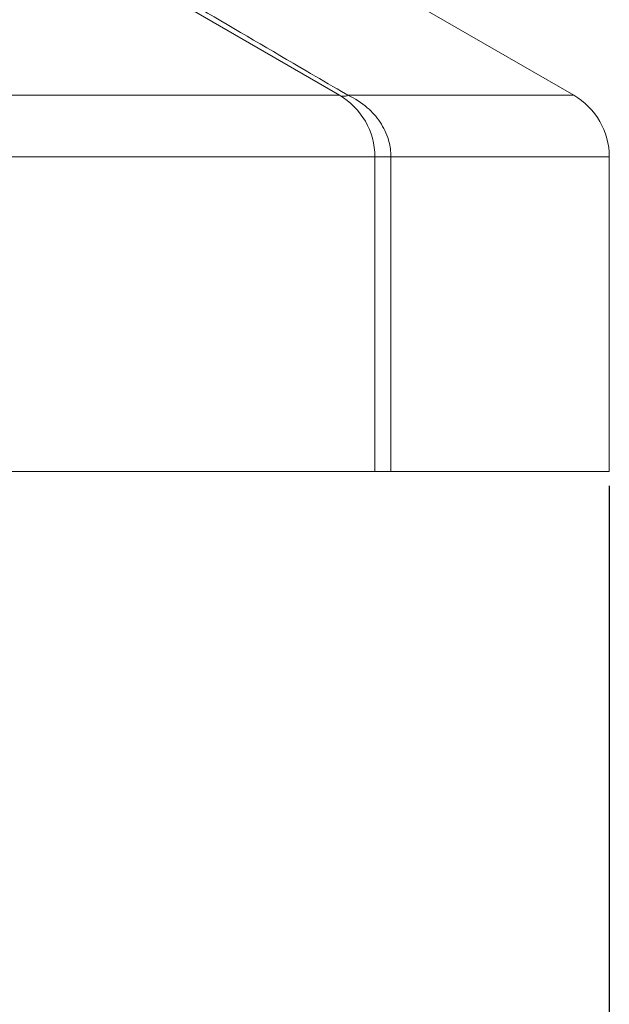
# Model space of a CAD drawing. Units: millimetres. Extents: x 1558 to 2004, y -805 to -490.
# Drawn here: x 1679 to 1687, y -660 to -646 of the extents above; entities that cross this region are included whole.
import ezdxf

# ---------------------------------------------------------------- set-up
doc = ezdxf.new("R2010")
doc.units = ezdxf.units.MM
doc.header["$LTSCALE"] = 65.395
doc.header["$PDMODE"] = 3
doc.header["$PDSIZE"] = 8
doc.layers.get('0').update_dxf_attribs({"linetype": 'CONTINUOUS', "lineweight": 30})
doc.layers.get('Defpoints').update_dxf_attribs({"linetype": 'CONTINUOUS'})
doc.layers.add('Dim', color=3, linetype='CONTINUOUS', lineweight=15)
doc.styles.add('Romans字体', font='romans.shx', dxfattribs={"width": 0.75})
doc.dimstyles.new('01', dxfattribs={"dimtxt": 4, "dimasz": 3.5, "dimexe": 1.2, "dimexo": 0.2, "dimgap": 0.5, "dimtad": 1, "dimdsep": 46, "dimtxsty": 'Romans字体', "dimcen": 0, "dimclrd": 1, "dimclre": 6, "dimclrt": 4, "dimazin": 2, "dimtfac": 1, "dimtofl": 0, "dimtmove": 0, "dimatfit": 3, "dimfxl": 1, "dimtolj": 1, "dimtzin": 0, "dimarcsym": 0})

# ---------------------------------------------------------------- blocks, each defined once
blk = doc.blocks.new('*D26')
at = {"layer": 'Defpoints', "color": 0, "lineweight": 5, "transparency": 16777216}
for p in [(1615.072, -652.039), (1687.072, -652.039), (1687.072, -681.586)]:
    blk.add_point(p, dxfattribs=at)
at = {"layer": 'Dim', "color": 6, "lineweight": -2, "transparency": 16777216}
for p, q in [((1615.072, -652.239), (1615.072, -682.786)), ((1687.072, -652.239), (1687.072, -682.786))]:
    blk.add_line(p, q, dxfattribs=at)
at = {"layer": 'Dim', "color": 1, "lineweight": -2, "transparency": 16777216}
blk.add_line((1618.572, -681.586), (1683.572, -681.586), dxfattribs=at)
at = {"layer": 'Dim', "color": 1, "lineweight": 5, "transparency": 16777216}
for points in [[(1618.572, -681.003), (1618.572, -682.169), (1615.072, -681.586)], [(1683.572, -681.003), (1683.572, -682.169), (1687.072, -681.586)]]:
    blk.add_solid(points, dxfattribs=at)
at = {"layer": 'Dim', "color": 4, "lineweight": 5, "transparency": 16777216, "insert": (1651.072, -679.086), "char_height": 4, "attachment_point": 5, "style": 'Romans字体'}
blk.add_mtext('\\A1;72', dxfattribs=at)

msp = doc.modelspace()

# ---------------------------------------------------------------- linework, layer by layer
at = {"color": 7, "linetype": 'Continuous', "lineweight": 15}
for p, q in [((1681.329, -643.724), (1686.572, -646.751)), ((1681.082, -645.48), (1683.278, -646.75)), ((1683.278, -646.75), (1668.866, -646.75)), ((1683.399, -646.751), (1683.309, -646.698)), ((1683.399, -646.751), (1686.572, -646.751)), ((1683.777, -647.616), (1668.379, -647.616)), ((1683.777, -647.616), (1684.003, -647.617)), ((1683.777, -647.616), (1683.777, -652.039)), ((1684.003, -647.617), (1687.072, -647.617)), ((1684.003, -647.617), (1684.003, -652.039)), ((1687.072, -647.617), (1687.072, -652.039)), ((1687.072, -652.039), (1615.072, -652.039))]:
    msp.add_line(p, q, dxfattribs=at)
for centre, radius, start, end in [((1682.777, -647.616), 1, 0, 59.9402), ((1686.072, -647.617), 1, 360, 60.0004), ((1683.15, -647.618), 0.853, 2.3096, 16.5655), ((1683.177, -647.616), 0.826, 359.9658, 2.255)]:
    msp.add_arc(centre, radius, start, end, dxfattribs=at)
for points, knots in [([(1683.309, -646.698), (1683.143, -646.601), (1682.484, -646.216), (1681.826, -645.831), (1681.333, -645.541)], [0, 0, 0, 0, 0.251031, 1, 1, 1, 1]), ([(1683.399, -646.751), (1683.388, -646.755), (1683.349, -646.767), (1683.303, -646.765), (1683.278, -646.751)], [0, 0, 0, 0, 0.297917, 1, 1, 1, 1]), ([(1683.967, -647.375), (1683.941, -647.288), (1683.861, -647.121), (1683.738, -646.984), (1683.669, -646.925)], [0, 0, 0, 0, 0.500122, 1, 1, 1, 1])]:
    msp.add_open_spline(points, degree=3, knots=knots, dxfattribs=at)
msp.add_open_spline([(1683.669, -646.925), (1683.588, -646.855), (1683.496, -646.796), (1683.399, -646.751)], degree=3, dxfattribs=at)

# ---------------------------------------------------------------- dimensions: what is measured, and where the dimension line sits
at = {"layer": 'Dim', "lineweight": 5}
dim = msp.add_linear_dim(base=(1687.072, -681.586), p1=(1615.072, -652.039), p2=(1687.072, -652.039), dimstyle='01', dxfattribs=at)
dim.commit()
dim.dimension.update_dxf_attribs({"geometry": '*D26', "text_midpoint": (1651.072, -679.086)})

doc.saveas('drawing.dxf')
